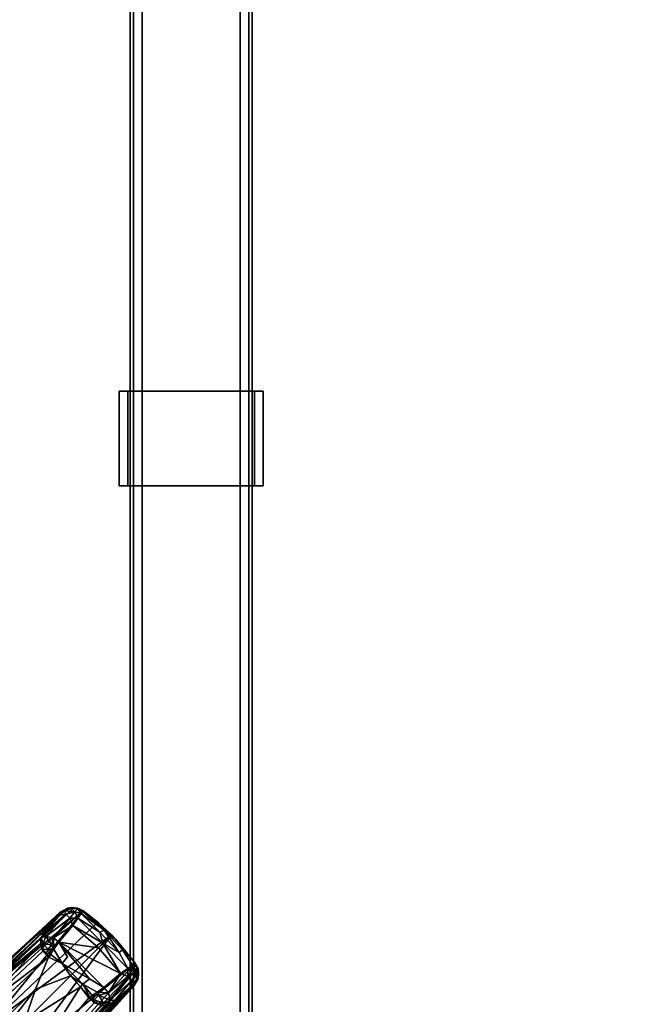
# Model space of a CAD drawing. Units: inches. Extents: x -200 to 196, y -185 to 147.
# Drawn here: x -177 to -169, y 18 to 31 of the extents above; entities that cross this region are included whole.
import ezdxf

# ---------------------------------------------------------------- set-up
doc = ezdxf.new("R2010")
doc.units = ezdxf.units.IN
doc.header["$MEASUREMENT"] = 0
for name, color, linetype in [('HARDWARE-WKSUPPORT', 4, 'Continuous'), ('SEAT-FRAME', 5, 'Continuous'), ('STRUCTURE-BEAM', 7, 'Continuous'), ('WKSURF-LAM', 6, 'Continuous')]:
    doc.layers.add(name, color=color, linetype=linetype)

# ---------------------------------------------------------------- blocks, each defined once
blk = doc.blocks.new('LMGS20_H_0T')
at = {"layer": 'SEAT-FRAME'}
for points in [[(5.485, 6.46, 27.532), (5.534, 6.452, 27.555), (6.92, 7.752, 0.248)], [(6.92, 7.752, 0.248), (6.836, 7.744, 0.244), (5.485, 6.46, 27.532)], [(6.836, 7.744, 0.244), (6.075, 7.078, 13.882), (5.485, 6.46, 27.532)], [(5.534, 6.452, 27.555), (7.039, 7.711, 0.251), (6.92, 7.752, 0.248)], [(6.075, 7.078, 13.882), (6.836, 7.744, 0.244), (6.745, 7.693, 0.236)], [(6.89, 7.754, 0.236), (6.802, 7.713, 0.15), (6.745, 7.693, 0.236)], [(6.89, 7.754, 0.236), (6.745, 7.693, 0.236), (6.836, 7.744, 0.244)], [(6.883, 7.743, 0.165), (6.802, 7.713, 0.15), (6.89, 7.754, 0.236)], [(6.883, 7.743, 0.165), (6.931, 7.697, 0.08), (6.802, 7.713, 0.15)], [(6.92, 7.752, 0.248), (6.89, 7.754, 0.236), (6.836, 7.744, 0.244)], [(6.883, 7.743, 0.165), (6.89, 7.754, 0.236), (6.969, 7.736, 0.169)], [(6.883, 7.743, 0.165), (6.969, 7.736, 0.169), (6.931, 7.697, 0.08)], [(6.89, 7.754, 0.236), (6.968, 7.746, 0.236), (6.969, 7.736, 0.169)], [(6.92, 7.752, 0.248), (6.968, 7.746, 0.236), (6.89, 7.754, 0.236)], [(7.039, 7.711, 0.251), (6.969, 7.744, 0.254), (6.92, 7.752, 0.248)], [(6.969, 7.744, 0.254), (6.968, 7.746, 0.236), (6.92, 7.752, 0.248)], [(6.931, 7.697, 0.08), (6.969, 7.736, 0.169), (7.013, 7.676, 0.099)], [(6.969, 7.736, 0.169), (6.968, 7.746, 0.236), (7.033, 7.704, 0.171)], [(6.968, 7.746, 0.236), (7.039, 7.711, 0.251), (7.033, 7.704, 0.171)], [(7.039, 7.711, 0.251), (6.968, 7.746, 0.236), (6.969, 7.744, 0.254)], [(6.969, 7.736, 0.169), (7.033, 7.704, 0.171), (7.013, 7.676, 0.099)], [(5.066, 6.104, 27.519), (5.296, 6.378, 27.518), (6.722, 7.67, 0.234)], [(6.722, 7.67, 0.234), (6.545, 7.459, 0.234), (5.066, 6.104, 27.519)], [(6.075, 7.078, 13.882), (6.722, 7.67, 0.234), (5.296, 6.378, 27.518)], [(5.534, 6.452, 27.555), (5.603, 6.419, 27.543), (7.039, 7.711, 0.251)], [(5.839, 6.25, 27.536), (7.039, 7.711, 0.251), (5.603, 6.419, 27.543)], [(7.039, 7.711, 0.251), (5.839, 6.25, 27.536), (7.228, 7.566, 0.253)], [(6.075, 7.078, 13.882), (6.745, 7.693, 0.236), (6.722, 7.67, 0.234)], [(6.722, 7.67, 0.234), (6.736, 7.658, 0.145), (6.545, 7.459, 0.234)], [(6.559, 7.447, 0.144), (6.545, 7.459, 0.234), (6.736, 7.658, 0.145)], [(6.736, 7.658, 0.145), (6.818, 7.669, 0.072), (6.559, 7.447, 0.144)], [(6.867, 7.617, 0.024), (6.559, 7.383, 0.084), (6.818, 7.669, 0.072)], [(6.559, 7.447, 0.144), (6.818, 7.669, 0.072), (6.559, 7.383, 0.084)], [(6.867, 7.617, 0.024), (6.657, 7.364, 0.018), (6.559, 7.383, 0.084)], [(6.657, 7.364, 0.018), (6.867, 7.617, 0.024), (6.905, 7.521, 0.001)], [(6.745, 7.693, 0.236), (6.736, 7.658, 0.145), (6.722, 7.67, 0.234)], [(6.802, 7.713, 0.15), (6.818, 7.669, 0.072), (6.736, 7.658, 0.145)], [(6.802, 7.713, 0.15), (6.736, 7.658, 0.145), (6.745, 7.693, 0.236)], [(6.931, 7.697, 0.08), (6.818, 7.669, 0.072), (6.802, 7.713, 0.15)], [(6.867, 7.617, 0.024), (6.818, 7.669, 0.072), (6.931, 7.697, 0.08)], [(6.972, 7.616, 0.032), (6.867, 7.617, 0.024), (6.931, 7.697, 0.08)], [(6.972, 7.616, 0.032), (6.905, 7.521, 0.001), (6.867, 7.617, 0.024)], [(7.292, 7.294, 0.011), (6.905, 7.521, 0.001), (6.972, 7.616, 0.032)], [(7.013, 7.676, 0.099), (6.972, 7.616, 0.032), (6.931, 7.697, 0.08)], [(6.972, 7.616, 0.032), (7.013, 7.676, 0.099), (7.253, 7.438, 0.058)], [(7.253, 7.438, 0.058), (7.292, 7.294, 0.011), (6.972, 7.616, 0.032)], [(7.013, 7.676, 0.099), (7.033, 7.704, 0.171), (7.311, 7.461, 0.128)], [(7.311, 7.461, 0.128), (7.253, 7.438, 0.058), (7.013, 7.676, 0.099)], [(7.033, 7.704, 0.171), (7.039, 7.711, 0.251), (7.228, 7.566, 0.253)], [(7.033, 7.704, 0.171), (7.228, 7.566, 0.253), (7.311, 7.461, 0.128)], [(7.405, 7.403, 0.253), (7.228, 7.566, 0.253), (5.839, 6.25, 27.536)], [(6.726, 7.307, 0), (6.657, 7.364, 0.018), (6.905, 7.521, 0.001)], [(7.238, 7.237, 0), (6.726, 7.307, 0), (6.905, 7.521, 0.001)], [(7.292, 7.294, 0.011), (7.238, 7.237, 0), (6.905, 7.521, 0.001)], [(7.311, 7.461, 0.128), (7.228, 7.566, 0.253), (7.47, 7.334, 0.201)], [(7.405, 7.403, 0.253), (7.47, 7.334, 0.201), (7.228, 7.566, 0.253)], [(5.613, 6.563, 16.581), (5.066, 6.104, 27.519), (6.545, 7.459, 0.234)], [(6.498, 7.367, 0.227), (5.613, 6.563, 16.581), (6.545, 7.459, 0.234)], [(5.613, 6.563, 16.581), (6.498, 7.367, 0.227), (6.491, 7.286, 0.223)], [(6.055, 6.055, 27.536), (7.405, 7.403, 0.253), (5.839, 6.25, 27.536)], [(7.405, 7.403, 0.253), (6.055, 6.055, 27.536), (6.25, 5.839, 27.536)], [(6.25, 5.839, 27.536), (7.711, 7.039, 0.251), (7.405, 7.403, 0.253)], [(6.498, 7.367, 0.227), (6.518, 7.288, 0.125), (6.491, 7.286, 0.223)], [(6.545, 7.459, 0.234), (6.559, 7.447, 0.144), (6.498, 7.367, 0.227)], [(6.559, 7.383, 0.084), (6.498, 7.367, 0.227), (6.559, 7.447, 0.144)], [(6.559, 7.383, 0.084), (6.518, 7.288, 0.125), (6.498, 7.367, 0.227)], [(6.559, 7.383, 0.084), (6.637, 7.274, 0.02), (6.518, 7.288, 0.125)], [(6.637, 7.274, 0.02), (6.559, 7.383, 0.084), (6.657, 7.364, 0.018)], [(6.663, 7.216, 0.028), (6.637, 7.274, 0.02), (6.657, 7.364, 0.018)], [(6.657, 7.364, 0.018), (6.726, 7.307, 0), (6.663, 7.216, 0.028)], [(7.253, 7.438, 0.058), (7.311, 7.461, 0.128), (7.503, 7.176, 0.058)], [(7.253, 7.438, 0.058), (7.503, 7.176, 0.058), (7.292, 7.294, 0.011)], [(7.47, 7.334, 0.201), (7.546, 7.211, 0.127), (7.311, 7.461, 0.128)], [(7.311, 7.461, 0.128), (7.546, 7.211, 0.127), (7.503, 7.176, 0.058)], [(7.47, 7.334, 0.201), (7.405, 7.403, 0.253), (7.711, 7.039, 0.251)], [(6.491, 7.286, 0.223), (5.013, 5.975, 27.508), (5.613, 6.563, 16.581)], [(6.491, 7.286, 0.223), (5.019, 5.89, 27.505), (5.013, 5.975, 27.508)], [(5.019, 5.89, 27.505), (6.491, 7.286, 0.223), (5.774, 6.493, 14.092)], [(6.491, 7.286, 0.223), (6.52, 7.192, 0.22), (5.774, 6.493, 14.092)], [(6.518, 7.288, 0.125), (6.519, 7.213, 0.17), (6.491, 7.286, 0.223)], [(6.52, 7.192, 0.22), (6.491, 7.286, 0.223), (6.519, 7.213, 0.17)], [(6.518, 7.288, 0.125), (6.59, 7.216, 0.066), (6.519, 7.213, 0.17)], [(6.59, 7.216, 0.066), (6.518, 7.288, 0.125), (6.637, 7.274, 0.02)], [(6.663, 7.216, 0.028), (6.59, 7.216, 0.066), (6.637, 7.274, 0.02)], [(6.726, 7.307, 0), (7.518, 6.903, 0), (7.307, 6.726, 0)], [(7.119, 6.836, 0.015), (6.726, 7.307, 0), (7.307, 6.726, 0)], [(7.518, 6.903, 0), (6.726, 7.307, 0), (7.238, 7.237, 0)], [(7.292, 7.294, 0.011), (7.518, 6.903, 0), (7.238, 7.237, 0)], [(7.615, 6.971, 0.032), (7.292, 7.294, 0.011), (7.503, 7.176, 0.058)], [(7.518, 6.903, 0), (7.292, 7.294, 0.011), (7.615, 6.971, 0.032)], [(7.47, 7.334, 0.201), (7.711, 7.039, 0.251), (7.546, 7.211, 0.127)], [(5.55, 6.149, 19.553), (5.774, 6.493, 14.092), (6.592, 7.113, 0.22)], [(6.592, 7.113, 0.22), (5.774, 6.493, 14.092), (6.52, 7.192, 0.22)], [(6.562, 7.17, 0.134), (6.519, 7.213, 0.17), (6.59, 7.216, 0.066)], [(6.592, 7.113, 0.22), (6.52, 7.192, 0.22), (6.519, 7.213, 0.17)], [(6.562, 7.17, 0.134), (6.592, 7.113, 0.22), (6.519, 7.213, 0.17)], [(6.62, 7.153, 0.095), (6.562, 7.17, 0.134), (6.59, 7.216, 0.066)], [(6.611, 7.121, 0.146), (6.592, 7.113, 0.22), (6.562, 7.17, 0.134)], [(6.562, 7.17, 0.134), (6.62, 7.153, 0.095), (6.611, 7.121, 0.146)], [(6.62, 7.153, 0.095), (6.59, 7.216, 0.066), (6.663, 7.216, 0.028)], [(6.768, 7.035, 0.098), (6.592, 7.113, 0.22), (6.62, 7.153, 0.095)], [(6.592, 7.113, 0.22), (6.611, 7.121, 0.146), (6.62, 7.153, 0.095)], [(6.768, 7.035, 0.098), (6.62, 7.153, 0.095), (6.663, 7.216, 0.028)], [(7.546, 7.211, 0.127), (7.711, 7.039, 0.251), (7.676, 7.013, 0.099)], [(6.421, 5.604, 27.536), (7.711, 7.039, 0.251), (6.25, 5.839, 27.536)], [(6.421, 5.604, 27.536), (7.74, 6.984, 0.251), (7.711, 7.039, 0.251)], [(6.421, 5.604, 27.536), (6.459, 5.497, 27.532), (7.74, 6.984, 0.251)], [(7.74, 6.984, 0.251), (6.45, 5.407, 27.527), (7.754, 6.913, 0.248)], [(7.74, 6.984, 0.251), (6.459, 5.497, 27.532), (6.45, 5.407, 27.527)], [(7.036, 6.767, 0.098), (6.768, 7.035, 0.098), (7.119, 6.836, 0.015)], [(6.877, 6.876, 0.219), (6.768, 7.035, 0.098), (7.036, 6.767, 0.098)], [(7.615, 6.971, 0.032), (7.676, 7.013, 0.099), (7.671, 6.954, 0.063)], [(7.688, 7.022, 0.148), (7.714, 6.911, 0.104), (7.671, 6.954, 0.063)], [(7.676, 7.013, 0.099), (7.688, 7.022, 0.148), (7.671, 6.954, 0.063)], [(7.711, 7.039, 0.251), (7.746, 6.968, 0.236), (7.688, 7.022, 0.148)], [(7.746, 6.968, 0.236), (7.734, 6.973, 0.163), (7.688, 7.022, 0.148)], [(7.688, 7.022, 0.148), (7.734, 6.973, 0.163), (7.714, 6.911, 0.104)], [(7.746, 6.968, 0.236), (7.711, 7.039, 0.251), (7.74, 6.984, 0.251)], [(7.74, 6.984, 0.251), (7.754, 6.913, 0.248), (7.746, 6.968, 0.236)], [(6.425, 6.705, 6.139), (6.877, 6.876, 0.219), (6.28, 6.28, 11.806)], [(6.28, 6.28, 11.806), (6.877, 6.876, 0.219), (7.004, 6.735, 0.219)], [(7.743, 6.829, 0.243), (7.754, 6.913, 0.248), (6.45, 5.407, 27.527)], [(7.036, 6.767, 0.098), (7.004, 6.735, 0.219), (6.877, 6.876, 0.219)], [(7.518, 6.903, 0), (7.364, 6.657, 0.018), (7.307, 6.726, 0)], [(7.364, 6.657, 0.018), (7.518, 6.903, 0), (7.616, 6.868, 0.023)], [(7.616, 6.868, 0.023), (7.387, 6.561, 0.084), (7.364, 6.657, 0.018)], [(7.67, 6.817, 0.074), (7.387, 6.561, 0.084), (7.616, 6.868, 0.023)], [(7.616, 6.868, 0.023), (7.518, 6.903, 0), (7.615, 6.971, 0.032)], [(7.671, 6.954, 0.063), (7.616, 6.868, 0.023), (7.615, 6.971, 0.032)], [(7.671, 6.954, 0.063), (7.714, 6.911, 0.104), (7.616, 6.868, 0.023)], [(7.714, 6.911, 0.104), (7.67, 6.817, 0.074), (7.616, 6.868, 0.023)], [(7.714, 6.911, 0.104), (7.743, 6.883, 0.165), (7.67, 6.817, 0.074)], [(7.713, 6.802, 0.15), (7.67, 6.817, 0.074), (7.743, 6.883, 0.165)], [(7.753, 6.887, 0.237), (7.693, 6.745, 0.236), (7.743, 6.883, 0.165)], [(7.693, 6.745, 0.236), (7.753, 6.887, 0.237), (7.743, 6.829, 0.243)], [(7.693, 6.745, 0.236), (7.713, 6.802, 0.15), (7.743, 6.883, 0.165)], [(7.734, 6.973, 0.163), (7.743, 6.883, 0.165), (7.714, 6.911, 0.104)], [(7.734, 6.973, 0.163), (7.746, 6.968, 0.236), (7.753, 6.887, 0.237)], [(7.734, 6.973, 0.163), (7.753, 6.887, 0.237), (7.743, 6.883, 0.165)], [(7.746, 6.968, 0.236), (7.754, 6.913, 0.248), (7.753, 6.887, 0.237)], [(7.693, 6.745, 0.236), (6.376, 5.294, 27.519), (7.67, 6.722, 0.234)], [(7.078, 6.075, 13.882), (6.376, 5.294, 27.519), (7.693, 6.745, 0.236)], [(7.67, 6.722, 0.234), (6.376, 5.294, 27.519), (7.459, 6.545, 0.234)], [(7.078, 6.075, 13.882), (7.743, 6.829, 0.243), (6.45, 5.407, 27.527)], [(7.125, 6.601, 0.153), (7.004, 6.735, 0.219), (7.036, 6.767, 0.098)], [(7.125, 6.601, 0.153), (7.112, 6.592, 0.22), (7.004, 6.735, 0.219)], [(7.155, 6.621, 0.089), (7.036, 6.767, 0.098), (7.218, 6.665, 0.027)], [(7.125, 6.601, 0.153), (7.036, 6.767, 0.098), (7.155, 6.621, 0.089)], [(7.743, 6.829, 0.243), (7.078, 6.075, 13.882), (7.693, 6.745, 0.236)], [(7.364, 6.657, 0.018), (7.218, 6.665, 0.027), (7.307, 6.726, 0)], [(7.447, 6.559, 0.144), (7.387, 6.561, 0.084), (7.67, 6.817, 0.074)], [(7.67, 6.817, 0.074), (7.658, 6.736, 0.145), (7.447, 6.559, 0.144)], [(7.459, 6.545, 0.234), (7.447, 6.559, 0.144), (7.658, 6.736, 0.145)], [(7.658, 6.736, 0.145), (7.67, 6.722, 0.234), (7.459, 6.545, 0.234)], [(7.658, 6.736, 0.145), (7.67, 6.817, 0.074), (7.713, 6.802, 0.15)], [(7.693, 6.745, 0.236), (7.658, 6.736, 0.145), (7.713, 6.802, 0.15)], [(7.693, 6.745, 0.236), (7.67, 6.722, 0.234), (7.658, 6.736, 0.145)], [(5.305, 5.622, 27.502), (6.425, 6.705, 6.139), (5.473, 5.471, 27.503)], [(5.473, 5.471, 27.503), (6.425, 6.705, 6.139), (6.28, 6.28, 11.806)], [(7.112, 6.592, 0.22), (7.125, 6.601, 0.153), (7.183, 6.528, 0.22)], [(7.155, 6.621, 0.089), (7.179, 6.567, 0.117), (7.125, 6.601, 0.153)], [(7.125, 6.601, 0.153), (7.179, 6.567, 0.117), (7.183, 6.528, 0.22)], [(7.218, 6.665, 0.027), (7.243, 6.625, 0.028), (7.155, 6.621, 0.089)], [(7.155, 6.621, 0.089), (7.243, 6.625, 0.028), (7.179, 6.567, 0.117)], [(7.179, 6.567, 0.117), (7.243, 6.625, 0.028), (7.3, 6.521, 0.119)], [(7.243, 6.625, 0.028), (7.218, 6.665, 0.027), (7.364, 6.657, 0.018)], [(7.364, 6.657, 0.018), (7.387, 6.561, 0.084), (7.243, 6.625, 0.028)], [(7.387, 6.561, 0.084), (7.3, 6.521, 0.119), (7.243, 6.625, 0.028)], [(5.83, 5.045, 27.503), (7.112, 6.592, 0.22), (7.183, 6.528, 0.22)], [(5.83, 5.045, 27.503), (7.183, 6.528, 0.22), (7.283, 6.491, 0.223)], [(6.104, 5.066, 27.519), (7.459, 6.545, 0.234), (6.376, 5.294, 27.519)], [(7.459, 6.545, 0.234), (6.104, 5.066, 27.519), (6.557, 5.61, 16.628)], [(6.557, 5.61, 16.628), (7.364, 6.497, 0.227), (7.459, 6.545, 0.234)], [(7.229, 6.517, 0.158), (7.183, 6.528, 0.22), (7.179, 6.567, 0.117)], [(7.179, 6.567, 0.117), (7.3, 6.521, 0.119), (7.229, 6.517, 0.158)], [(7.283, 6.491, 0.223), (7.183, 6.528, 0.22), (7.229, 6.517, 0.158)], [(7.229, 6.517, 0.158), (7.3, 6.521, 0.119), (7.283, 6.491, 0.223)], [(7.283, 6.491, 0.223), (7.3, 6.521, 0.119), (7.364, 6.497, 0.227)], [(7.364, 6.497, 0.227), (7.3, 6.521, 0.119), (7.387, 6.561, 0.084)], [(7.447, 6.559, 0.144), (7.364, 6.497, 0.227), (7.387, 6.561, 0.084)], [(7.447, 6.559, 0.144), (7.459, 6.545, 0.234), (7.364, 6.497, 0.227)]]:
    blk.add_3dface(points, dxfattribs=at)
for points, invisible_edges in [([(6.726, 7.307, 0), (6.837, 7.118, 0.015), (6.663, 7.216, 0.028)], 2), ([(7.119, 6.836, 0.015), (6.837, 7.118, 0.015), (6.726, 7.307, 0)], 1), ([(5.55, 6.149, 19.553), (6.592, 7.113, 0.22), (6.425, 6.705, 6.139)], 12), ([(6.425, 6.705, 6.139), (6.592, 7.113, 0.22), (6.877, 6.876, 0.219)], 2), ([(6.592, 7.113, 0.22), (6.768, 7.035, 0.098), (6.877, 6.876, 0.219)], 12), ([(6.837, 7.118, 0.015), (6.768, 7.035, 0.098), (6.663, 7.216, 0.028)], 12), ([(6.837, 7.118, 0.015), (7.119, 6.836, 0.015), (6.768, 7.035, 0.098)], 1), ([(7.546, 7.211, 0.127), (7.676, 7.013, 0.099), (7.503, 7.176, 0.058)], 2), ([(7.615, 6.971, 0.032), (7.503, 7.176, 0.058), (7.676, 7.013, 0.099)], 2), ([(6.482, 5.91, 12.875), (6.28, 6.28, 11.806), (7.004, 6.735, 0.219)], 1), ([(7.112, 6.592, 0.22), (6.482, 5.91, 12.875), (7.004, 6.735, 0.219)], 1), ([(7.036, 6.767, 0.098), (7.119, 6.836, 0.015), (7.218, 6.665, 0.027)], 2), ([(7.307, 6.726, 0), (7.218, 6.665, 0.027), (7.119, 6.836, 0.015)], 2), ([(6.425, 6.705, 6.139), (5.305, 5.622, 27.502), (5.55, 6.149, 19.553)], 12), ([(5.83, 5.045, 27.503), (6.482, 5.91, 12.875), (7.112, 6.592, 0.22)], 2)]:
    blk.add_3dface(points, dxfattribs=dict(at, invisible_edges=invisible_edges))
blk = doc.blocks.new('XGNBR_96_0T')
at = {"layer": 'STRUCTURE-BEAM'}
for points in [[(0.865, -17.185, 26.741), (95.015, -17.185, 26.741), (95.015, -17.185, 25.875), (0.865, -17.185, 25.875)], [(0.865, -17.231, 26.853), (95.015, -17.231, 26.853), (95.015, -17.185, 26.741), (0.865, -17.185, 26.741)], [(0.865, -17.231, 25.764), (0.865, -17.185, 25.875), (95.015, -17.185, 25.875), (95.015, -17.231, 25.764)], [(0.865, -17.343, 26.899), (95.015, -17.343, 26.899), (95.015, -17.231, 26.853), (0.865, -17.231, 26.853)], [(0.865, -17.343, 25.718), (0.865, -17.231, 25.764), (95.015, -17.231, 25.764), (95.015, -17.343, 25.718)], [(0.865, -18.603, 26.899), (95.015, -18.603, 26.899), (95.015, -17.343, 26.899), (0.865, -17.343, 26.899)], [(0.865, -17.343, 25.718), (95.015, -17.343, 25.718), (95.015, -18.603, 25.718), (0.865, -18.603, 25.718)], [(0.865, -18.603, 25.718), (95.015, -18.603, 25.718), (95.015, -18.714, 25.764), (0.865, -18.714, 25.764)], [(0.865, -18.714, 26.853), (95.015, -18.714, 26.853), (95.015, -18.603, 26.899), (0.865, -18.603, 26.899)], [(0.865, -18.714, 25.764), (95.015, -18.714, 25.764), (95.015, -18.76, 25.875), (0.865, -18.76, 25.875)], [(0.865, -18.76, 26.741), (95.015, -18.76, 26.741), (95.015, -18.714, 26.853), (0.865, -18.714, 26.853)], [(0.865, -18.76, 25.875), (95.015, -18.76, 25.875), (95.015, -18.76, 26.741), (0.865, -18.76, 26.741)]]:
    blk.add_3dface(points, dxfattribs=at)
blk = doc.blocks.new('XGNHPF_29T')
at = {"layer": 'HARDWARE-WKSUPPORT'}
for points in [[(64.204, -17.047, 27.45), (64.204, -18.898, 27.45), (65.424, -18.898, 27.45), (65.424, -17.047, 27.45)], [(65.424, -17.047, 26.702), (65.424, -17.047, 27.45), (64.204, -17.047, 27.45), (64.204, -17.047, 26.702)], [(64.204, -17.047, 26.702), (65.424, -17.047, 26.702), (65.424, -17.158, 26.702), (64.204, -17.158, 26.702)], [(64.204, -17.047, 26.899), (64.204, -17.158, 26.899), (64.204, -17.158, 26.702), (64.204, -17.047, 26.702)], [(64.204, -18.898, 27.45), (64.204, -17.047, 27.45), (64.204, -17.047, 26.899), (64.204, -18.898, 26.899)], [(65.424, -17.047, 26.702), (65.424, -17.158, 26.702), (65.424, -17.158, 26.899), (65.424, -17.047, 26.899)], [(65.424, -18.898, 26.899), (65.424, -17.047, 26.899), (65.424, -17.047, 27.45), (65.424, -18.898, 27.45)], [(65.424, -17.158, 26.702), (64.204, -17.158, 26.702), (64.204, -17.158, 26.899), (65.424, -17.158, 26.899)], [(65.424, -18.787, 26.899), (64.204, -18.787, 26.899), (64.204, -17.158, 26.899), (65.424, -17.158, 26.899)], [(64.204, -18.787, 26.702), (64.204, -18.787, 26.899), (64.204, -18.898, 26.899), (64.204, -18.898, 26.702)], [(64.204, -18.787, 26.899), (65.424, -18.787, 26.899), (65.424, -18.787, 26.702), (64.204, -18.787, 26.702)], [(65.424, -18.787, 26.702), (64.204, -18.787, 26.702), (64.204, -18.898, 26.702), (65.424, -18.898, 26.702)], [(65.424, -18.787, 26.702), (65.424, -18.898, 26.702), (65.424, -18.898, 26.899), (65.424, -18.787, 26.899)], [(64.204, -18.898, 26.702), (65.424, -18.898, 26.702), (65.424, -18.898, 27.45), (64.204, -18.898, 27.45)]]:
    blk.add_3dface(points, dxfattribs=at)
blk = doc.blocks.new('XGNTPA_4896FL_0T')
at = {"layer": 'WKSURF-LAM'}
for points, invisible_edges in [([(95.75, -23.875, 28.5), (80.81, -3.225, 28.5), (14.94, -3.225, 28.5), (0, -23.875, 28.5)], 7), ([(14.94, -3.225, 27.45), (80.81, -3.225, 27.45), (95.75, -23.875, 27.45), (0, -23.875, 27.45)], 11)]:
    blk.add_3dface(points, dxfattribs=dict(at, invisible_edges=invisible_edges))

msp = doc.modelspace()

# ---------------------------------------------------------------- block references
at = {"rotation": 270}
for name in ['XGNTPA_4896FL_0T', 'XGNHPF_29T', 'XGNBR_96_0T']:
    msp.add_blockref(name, (-156.55, 90.281, 13.5), dxfattribs=at)
msp.add_blockref('LMGS20_H_0T', (-182.953, 11.672))

doc.saveas('drawing.dxf')
